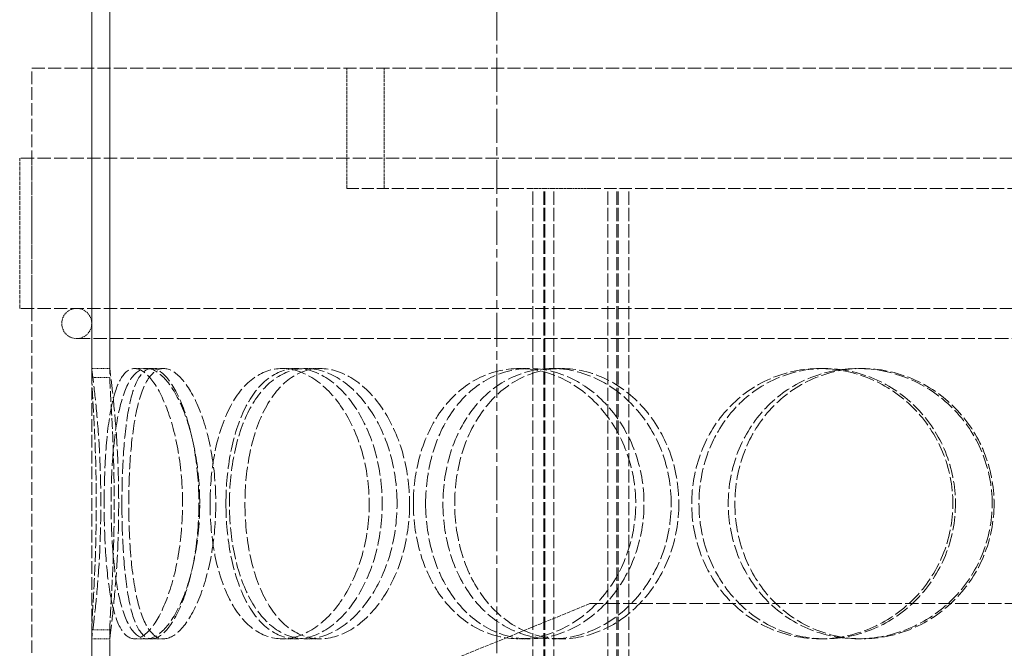
# Model space of a CAD drawing. Units: millimetres. Extents: x -80119 to -76018, y 72667 to 78716.
# Drawn here: x -78270 to -78106, y 77390 to 77495 of the extents above; entities that cross this region are included whole.
import ezdxf

# ---------------------------------------------------------------- set-up
doc = ezdxf.new("R2010")
doc.units = ezdxf.units.MM
doc.linetypes.add('CHAIN', pattern=[0.3543, 0.2362, -0.0295, 0.0591, -0.0295])
doc.linetypes.add('DASHED', pattern=[0.2068, 0.1655, -0.0413])
doc.layers.add('Osa (ISO)', color=1, linetype='Continuous', lineweight=9)
doc.layers.add('Skrytá (ISO)', color=1, linetype='DASHED', lineweight=18)

msp = doc.modelspace()

# ---------------------------------------------------------------- linework, layer by layer
at = {"layer": 'Osa (ISO)', "linetype": 'CHAIN', "ltscale": 23.990969}
msp.add_line((-78190.7, 78083.26), (-78190.7, 75586.5), dxfattribs=at)
at = {"layer": 'Skrytá (ISO)', "ltscale": 13.614757}
for p, q in [((-78258.2, 77434.99), (-78258.2, 77671.5)), ((-78255.2, 77671.5), (-78255.2, 77434.99))]:
    msp.add_line(p, q, dxfattribs=at)
at = {"layer": 'Skrytá (ISO)', "ltscale": 13.528152}
for p, q in [((-78258.2, 77671.5), (-78258.2, 77436.5)), ((-78255.2, 77436.5), (-78255.2, 77671.5))]:
    msp.add_line(p, q, dxfattribs=at)
at = {"layer": 'Skrytá (ISO)', "ltscale": 13.218054}
msp.add_line((-78268.2, 77486.5), (-77913.2, 77486.5), dxfattribs=at)
at = {"layer": 'Skrytá (ISO)', "ltscale": 12.725237}
for p, q in [((-78268.2, 76886.5), (-78268.2, 77486.5)), ((-78258.2, 76886.5), (-78258.2, 77486.5))]:
    msp.add_line(p, q, dxfattribs=at)
at = {"layer": 'Skrytá (ISO)', "ltscale": 3.172859}
for p, q in [((-78215.7, 77466.5), (-78215.7, 77486.5)), ((-78209.5, 77466.5), (-78209.5, 77486.5))]:
    msp.add_line(p, q, dxfattribs=at)
at = {"layer": 'Skrytá (ISO)', "ltscale": 13.36699}
for p, q in [((-77911.2, 77471.5), (-78270.2, 77471.5)), ((-77911.2, 77446.5), (-78270.2, 77446.5))]:
    msp.add_line(p, q, dxfattribs=at)
at = {"layer": 'Skrytá (ISO)', "ltscale": 3.966099}
for p, q in [((-78270.2, 77446.5), (-78270.2, 77471.5)), ((-78268.2, 77446.5), (-78268.2, 77471.5))]:
    msp.add_line(p, q, dxfattribs=at)
at = {"layer": 'Skrytá (ISO)', "ltscale": 12.084901}
msp.add_line((-78215.7, 77466.5), (-78184.7, 77466.5), dxfattribs=at)
at = {"layer": 'Skrytá (ISO)', "ltscale": 2.195527}
msp.add_line((-78175.43, 77466.5), (-78184.7, 77466.5), dxfattribs=at)
at = {"layer": 'Skrytá (ISO)', "ltscale": 13.16355}
for p, q in [((-78184.7, 76878.5), (-78184.7, 77466.5)), ((-78182.9, 76878.5), (-78182.9, 77466.5)), ((-78182.7, 76878.5), (-78182.7, 77466.5)), ((-78181.2, 76878.5), (-78181.2, 77466.5)), ((-78172.2, 76878.5), (-78172.2, 77466.5)), ((-78170.7, 76878.5), (-78170.7, 77466.5)), ((-78170.5, 76878.5), (-78170.5, 77466.5)), ((-78168.7, 76878.5), (-78168.7, 77466.5))]:
    msp.add_line(p, q, dxfattribs=at)
at = {"layer": 'Skrytá (ISO)', "ltscale": 12.497858}
msp.add_line((-78175.43, 77466.5), (-78006.06, 77466.5), dxfattribs=at)
at = {"layer": 'Skrytá (ISO)', "ltscale": 13.450767}
msp.add_line((-78260.7, 77441.5), (-77920.7, 77441.5), dxfattribs=at)
at = {"layer": 'Skrytá (ISO)', "ltscale": 0.475844}
for p, q in [((-78255.2, 77436.5), (-78258.2, 77436.5)), ((-78249.04, 77436.5), (-78246.21, 77436.5)), ((-78226.47, 77436.5), (-78224.04, 77436.5)), ((-78222.5, 77436.5), (-78220.14, 77436.5)), ((-78186.97, 77436.5), (-78185.25, 77436.5)), ((-78181.5, 77436.5), (-78179.87, 77436.5)), ((-78136.91, 77436.5), (-78136.08, 77436.5)), ((-78130.53, 77436.5), (-78129.82, 77436.5)), ((-78258.2, 77391.5), (-78255.2, 77391.5)), ((-78246.21, 77391.5), (-78249.04, 77391.5)), ((-78224.04, 77391.5), (-78226.47, 77391.5)), ((-78220.14, 77391.5), (-78222.5, 77391.5)), ((-78185.25, 77391.5), (-78186.97, 77391.5)), ((-78179.87, 77391.5), (-78181.5, 77391.5)), ((-78136.08, 77391.5), (-78136.91, 77391.5)), ((-78129.82, 77391.5), (-78130.53, 77391.5))]:
    msp.add_line(p, q, dxfattribs=at)
at = {"layer": 'Skrytá (ISO)', "ltscale": 0.336147}
for p, q in [((-78251.07, 77436.5), (-78249.04, 77436.5)), ((-78249.04, 77391.5), (-78251.07, 77391.5))]:
    msp.add_line(p, q, dxfattribs=at)
at = {"layer": 'Skrytá (ISO)', "ltscale": 4.19808}
msp.add_line((-78175.2, 77397.35), (-78199.7, 77387.35), dxfattribs=at)
at = {"layer": 'Skrytá (ISO)', "ltscale": 13.371644}
msp.add_line((-78175.2, 77397.35), (-78006.2, 77397.35), dxfattribs=at)
at = {"layer": 'Skrytá (ISO)', "ltscale": 2.592359}
for p, q in [((-78258.2, 77376.66), (-78258.2, 77393)), ((-78255.2, 77393), (-78255.2, 77376.66))]:
    msp.add_line(p, q, dxfattribs=at)
at = {"layer": 'Skrytá (ISO)', "ltscale": 10.477201}
for p, q in [((-78258.2, 77391.5), (-78258.2, 77339.5)), ((-78255.2, 77339.5), (-78255.2, 77391.5))]:
    msp.add_line(p, q, dxfattribs=at)
at = {"layer": 'Skrytá (ISO)', "ltscale": 1.245918}
for start, end in [(90, 270), (270, 90)]:
    msp.add_arc((-78260.7, 77444), 2.5, start, end, dxfattribs=at)
at = {"layer": 'Skrytá (ISO)', "ltscale": 14.265268}
msp.add_open_spline([(-78258.2, 77436.5), (-78258.2, 77436.48), (-78258.12, 77435.89), (-78257.84, 77433.62), (-78257.64, 77431.95), (-78257.24, 77427.79), (-78257.04, 77425.3), (-78256.76, 77419.87), (-78256.68, 77416.93), (-78256.68, 77411.06), (-78256.76, 77408.12), (-78257.04, 77402.69), (-78257.24, 77400.2), (-78257.64, 77396.04), (-78257.84, 77394.37), (-78258.12, 77392.11), (-78258.2, 77391.51), (-78258.2, 77391.5)], degree=3, knots=[-1, -1, -1, -1, -0.875, -0.875, -0.75, -0.75, -0.625, -0.625, -0.5, -0.5, -0.375, -0.375, -0.25, -0.25, -0.125, -0.125, 0, 0, 0, 0], dxfattribs=at)
at = {"layer": 'Skrytá (ISO)', "ltscale": 14.305923}
for points in [[(-78256.13, 77414), (-78256.13, 77411.05), (-78256.04, 77408.11), (-78255.67, 77402.67), (-78255.37, 77400.17), (-78254.55, 77396), (-78254.02, 77394.34), (-78252.71, 77392.08), (-78251.93, 77391.5), (-78250.21, 77391.5), (-78249.28, 77392.08), (-78247.42, 77394.34), (-78246.51, 77396), (-78244.91, 77400.17), (-78244.24, 77402.67), (-78243.32, 77408.11), (-78243.07, 77411.05), (-78243.07, 77416.94), (-78243.32, 77419.89), (-78244.24, 77425.33), (-78244.91, 77427.82), (-78246.51, 77431.99), (-78247.42, 77433.66), (-78249.28, 77435.91), (-78250.21, 77436.5), (-78251.93, 77436.5), (-78252.71, 77435.91), (-78254.02, 77433.66), (-78254.55, 77431.99), (-78255.37, 77427.82), (-78255.67, 77425.33), (-78256.04, 77419.89), (-78256.13, 77416.94), (-78256.13, 77414)], [(-78240.21, 77414), (-78240.21, 77411.05), (-78240.48, 77408.11), (-78241.48, 77402.67), (-78242.22, 77400.17), (-78243.96, 77396), (-78244.97, 77394.34), (-78247.03, 77392.08), (-78248.07, 77391.5), (-78250.01, 77391.5), (-78250.9, 77392.08), (-78252.42, 77394.34), (-78253.05, 77396), (-78254.04, 77400.17), (-78254.39, 77402.67), (-78254.86, 77408.11), (-78254.97, 77411.05), (-78254.97, 77416.94), (-78254.86, 77419.89), (-78254.39, 77425.33), (-78254.04, 77427.82), (-78253.05, 77431.99), (-78252.42, 77433.66), (-78250.9, 77435.91), (-78250.01, 77436.5), (-78248.07, 77436.5), (-78247.03, 77435.91), (-78244.97, 77433.66), (-78243.96, 77431.99), (-78242.22, 77427.82), (-78241.48, 77425.33), (-78240.48, 77419.89), (-78240.21, 77416.94), (-78240.21, 77414)], [(-78238.48, 77414), (-78238.48, 77411.05), (-78238.21, 77408.11), (-78237.12, 77402.67), (-78236.3, 77400.17), (-78234.18, 77396), (-78232.87, 77394.34), (-78229.89, 77392.08), (-78228.21, 77391.5), (-78224.73, 77391.5), (-78222.93, 77392.08), (-78219.48, 77394.34), (-78217.85, 77396), (-78215.08, 77400.17), (-78213.94, 77402.67), (-78212.38, 77408.11), (-78211.97, 77411.05), (-78211.97, 77416.94), (-78212.38, 77419.89), (-78213.94, 77425.33), (-78215.08, 77427.82), (-78217.85, 77431.99), (-78219.48, 77433.66), (-78222.93, 77435.91), (-78224.73, 77436.5), (-78228.21, 77436.5), (-78229.89, 77435.91), (-78232.87, 77433.66), (-78234.18, 77431.99), (-78236.3, 77427.82), (-78237.12, 77425.33), (-78238.21, 77419.89), (-78238.48, 77416.94), (-78238.48, 77414)], [(-78207.33, 77414), (-78207.33, 77411.05), (-78207.75, 77408.11), (-78209.37, 77402.67), (-78210.56, 77400.17), (-78213.46, 77396), (-78215.16, 77394.34), (-78218.77, 77392.08), (-78220.67, 77391.5), (-78224.34, 77391.5), (-78226.11, 77392.08), (-78229.27, 77394.34), (-78230.66, 77396), (-78232.92, 77400.17), (-78233.8, 77402.67), (-78234.97, 77408.11), (-78235.26, 77411.05), (-78235.26, 77416.94), (-78234.97, 77419.89), (-78233.8, 77425.33), (-78232.92, 77427.82), (-78230.66, 77431.99), (-78229.27, 77433.66), (-78226.11, 77435.91), (-78224.34, 77436.5), (-78220.67, 77436.5), (-78218.77, 77435.91), (-78215.16, 77433.66), (-78213.46, 77431.99), (-78210.56, 77427.82), (-78209.37, 77425.33), (-78207.75, 77419.89), (-78207.33, 77416.94), (-78207.33, 77414)], [(-78204.61, 77414), (-78204.61, 77411.05), (-78204.18, 77408.11), (-78202.5, 77402.67), (-78201.25, 77400.17), (-78198.05, 77396), (-78196.11, 77394.34), (-78191.79, 77392.08), (-78189.41, 77391.5), (-78184.54, 77391.5), (-78182.06, 77392.08), (-78177.41, 77394.34), (-78175.24, 77396), (-78171.59, 77400.17), (-78170.11, 77402.67), (-78168.1, 77408.11), (-78167.57, 77411.05), (-78167.57, 77416.94), (-78168.1, 77419.89), (-78170.11, 77425.33), (-78171.59, 77427.82), (-78175.24, 77431.99), (-78177.41, 77433.66), (-78182.06, 77435.91), (-78184.54, 77436.5), (-78189.41, 77436.5), (-78191.79, 77435.91), (-78196.11, 77433.66), (-78198.05, 77431.99), (-78201.25, 77427.82), (-78202.5, 77425.33), (-78204.18, 77419.89), (-78204.61, 77416.94), (-78204.61, 77414)], [(-78161.65, 77414), (-78161.65, 77411.05), (-78162.18, 77408.11), (-78164.23, 77402.67), (-78165.75, 77400.17), (-78169.48, 77396), (-78171.7, 77394.34), (-78176.46, 77392.08), (-78179, 77391.5), (-78184, 77391.5), (-78186.45, 77392.08), (-78190.9, 77394.34), (-78192.9, 77396), (-78196.2, 77400.17), (-78197.5, 77402.67), (-78199.24, 77408.11), (-78199.69, 77411.05), (-78199.69, 77416.94), (-78199.24, 77419.89), (-78197.5, 77425.33), (-78196.2, 77427.82), (-78192.9, 77431.99), (-78190.9, 77433.66), (-78186.45, 77435.91), (-78184, 77436.5), (-78179, 77436.5), (-78176.46, 77435.91), (-78171.7, 77433.66), (-78169.48, 77431.99), (-78165.75, 77427.82), (-78164.23, 77425.33), (-78162.18, 77419.89), (-78161.65, 77416.94), (-78161.65, 77414)], [(-78158.24, 77414), (-78158.24, 77411.05), (-78157.7, 77408.11), (-78155.61, 77402.67), (-78154.06, 77400.17), (-78150.15, 77396), (-78147.79, 77394.34), (-78142.6, 77392.08), (-78139.76, 77391.5), (-78134.05, 77391.5), (-78131.17, 77392.08), (-78125.82, 77394.34), (-78123.35, 77396), (-78119.22, 77400.17), (-78117.56, 77402.67), (-78115.31, 77408.11), (-78114.73, 77411.05), (-78114.73, 77416.94), (-78115.31, 77419.89), (-78117.56, 77425.33), (-78119.22, 77427.82), (-78123.35, 77431.99), (-78125.82, 77433.66), (-78131.17, 77435.91), (-78134.05, 77436.5), (-78139.76, 77436.5), (-78142.6, 77435.91), (-78147.79, 77433.66), (-78150.15, 77431.99), (-78154.06, 77427.82), (-78155.61, 77425.33), (-78157.7, 77419.89), (-78158.24, 77416.94), (-78158.24, 77414)], [(-78108.18, 77414), (-78108.18, 77411.05), (-78108.77, 77408.11), (-78111.03, 77402.67), (-78112.7, 77400.17), (-78116.86, 77396), (-78119.34, 77394.34), (-78124.74, 77392.08), (-78127.64, 77391.5), (-78133.42, 77391.5), (-78136.28, 77392.08), (-78141.54, 77394.34), (-78143.93, 77396), (-78147.9, 77400.17), (-78149.48, 77402.67), (-78151.6, 77408.11), (-78152.15, 77411.05), (-78152.15, 77416.94), (-78151.6, 77419.89), (-78149.48, 77425.33), (-78147.9, 77427.82), (-78143.93, 77431.99), (-78141.54, 77433.66), (-78136.28, 77435.91), (-78133.42, 77436.5), (-78127.64, 77436.5), (-78124.74, 77435.91), (-78119.34, 77433.66), (-78116.86, 77431.99), (-78112.7, 77427.82), (-78111.03, 77425.33), (-78108.77, 77419.89), (-78108.18, 77416.94), (-78108.18, 77414)]]:
    msp.add_open_spline(points, degree=3, knots=[-1, -1, -1, -1, -0.9375, -0.9375, -0.875, -0.875, -0.8125, -0.8125, -0.75, -0.75, -0.6875, -0.6875, -0.625, -0.625, -0.5625, -0.5625, -0.5, -0.5, -0.4375, -0.4375, -0.375, -0.375, -0.3125, -0.3125, -0.25, -0.25, -0.1875, -0.1875, -0.125, -0.125, -0.0625, -0.0625, 0, 0, 0, 0], dxfattribs=at)
at = {"layer": 'Skrytá (ISO)', "ltscale": 14.137309}
msp.add_open_spline([(-78255.2, 77391.5), (-78255.2, 77391.51), (-78255.12, 77392.11), (-78254.84, 77394.37), (-78254.65, 77396.04), (-78254.26, 77400.2), (-78254.06, 77402.69), (-78253.79, 77408.12), (-78253.71, 77411.06), (-78253.71, 77416.93), (-78253.79, 77419.87), (-78254.06, 77425.3), (-78254.26, 77427.79), (-78254.65, 77431.95), (-78254.84, 77433.62), (-78255.12, 77435.89), (-78255.2, 77436.48), (-78255.2, 77436.5)], degree=3, knots=[0, 0, 0, 0, 0.125, 0.125, 0.25, 0.25, 0.375, 0.375, 0.5, 0.5, 0.625, 0.625, 0.75, 0.75, 0.875, 0.875, 1, 1, 1, 1], dxfattribs=at)
at = {"layer": 'Skrytá (ISO)', "ltscale": 14.177235}
for points in [[(-78253.17, 77414), (-78253.17, 77416.94), (-78253.08, 77419.89), (-78252.71, 77425.33), (-78252.42, 77427.82), (-78251.62, 77431.99), (-78251.09, 77433.66), (-78249.81, 77435.91), (-78249.04, 77436.5), (-78247.36, 77436.5), (-78246.44, 77435.91), (-78244.61, 77433.66), (-78243.71, 77431.99), (-78242.15, 77427.82), (-78241.49, 77425.33), (-78240.58, 77419.89), (-78240.34, 77416.94), (-78240.34, 77411.05), (-78240.58, 77408.11), (-78241.49, 77402.67), (-78242.15, 77400.17), (-78243.71, 77396), (-78244.61, 77394.34), (-78246.44, 77392.08), (-78247.36, 77391.5), (-78249.04, 77391.5), (-78249.81, 77392.08), (-78251.09, 77394.34), (-78251.62, 77396), (-78252.42, 77400.17), (-78252.71, 77402.67), (-78253.08, 77408.11), (-78253.17, 77411.05), (-78253.17, 77414)], [(-78237.53, 77414), (-78237.53, 77416.94), (-78237.79, 77419.89), (-78238.78, 77425.33), (-78239.5, 77427.82), (-78241.22, 77431.99), (-78242.21, 77433.66), (-78244.23, 77435.91), (-78245.25, 77436.5), (-78247.16, 77436.5), (-78248.03, 77435.91), (-78249.53, 77433.66), (-78250.14, 77431.99), (-78251.11, 77427.82), (-78251.46, 77425.33), (-78251.92, 77419.89), (-78252.03, 77416.94), (-78252.03, 77411.05), (-78251.92, 77408.11), (-78251.46, 77402.67), (-78251.11, 77400.17), (-78250.14, 77396), (-78249.53, 77394.34), (-78248.03, 77392.08), (-78247.16, 77391.5), (-78245.25, 77391.5), (-78244.23, 77392.08), (-78242.21, 77394.34), (-78241.22, 77396), (-78239.5, 77400.17), (-78238.78, 77402.67), (-78237.79, 77408.11), (-78237.53, 77411.05), (-78237.53, 77414)], [(-78235.84, 77414), (-78235.84, 77416.94), (-78235.57, 77419.89), (-78234.49, 77425.33), (-78233.69, 77427.82), (-78231.61, 77431.99), (-78230.32, 77433.66), (-78227.39, 77435.91), (-78225.75, 77436.5), (-78222.33, 77436.5), (-78220.56, 77435.91), (-78217.18, 77433.66), (-78215.57, 77431.99), (-78212.85, 77427.82), (-78211.73, 77425.33), (-78210.2, 77419.89), (-78209.8, 77416.94), (-78209.8, 77411.05), (-78210.2, 77408.11), (-78211.73, 77402.67), (-78212.85, 77400.17), (-78215.57, 77396), (-78217.18, 77394.34), (-78220.56, 77392.08), (-78222.33, 77391.5), (-78225.75, 77391.5), (-78227.39, 77392.08), (-78230.32, 77394.34), (-78231.61, 77396), (-78233.69, 77400.17), (-78234.49, 77402.67), (-78235.57, 77408.11), (-78235.84, 77411.05), (-78235.84, 77414)], [(-78205.24, 77414), (-78205.24, 77416.94), (-78205.66, 77419.89), (-78207.24, 77425.33), (-78208.41, 77427.82), (-78211.26, 77431.99), (-78212.93, 77433.66), (-78216.48, 77435.91), (-78218.34, 77436.5), (-78221.94, 77436.5), (-78223.68, 77435.91), (-78226.78, 77433.66), (-78228.15, 77431.99), (-78230.38, 77427.82), (-78231.23, 77425.33), (-78232.38, 77419.89), (-78232.67, 77416.94), (-78232.67, 77411.05), (-78232.38, 77408.11), (-78231.23, 77402.67), (-78230.38, 77400.17), (-78228.15, 77396), (-78226.78, 77394.34), (-78223.68, 77392.08), (-78221.94, 77391.5), (-78218.34, 77391.5), (-78216.48, 77392.08), (-78212.93, 77394.34), (-78211.26, 77396), (-78208.41, 77400.17), (-78207.24, 77402.67), (-78205.66, 77408.11), (-78205.24, 77411.05), (-78205.24, 77414)], [(-78202.57, 77414), (-78202.57, 77416.94), (-78202.15, 77419.89), (-78200.5, 77425.33), (-78199.27, 77427.82), (-78196.13, 77431.99), (-78194.23, 77433.66), (-78189.98, 77435.91), (-78187.64, 77436.5), (-78182.86, 77436.5), (-78180.43, 77435.91), (-78175.86, 77433.66), (-78173.73, 77431.99), (-78170.14, 77427.82), (-78168.68, 77425.33), (-78166.71, 77419.89), (-78166.19, 77416.94), (-78166.19, 77411.05), (-78166.71, 77408.11), (-78168.68, 77402.67), (-78170.14, 77400.17), (-78173.73, 77396), (-78175.86, 77394.34), (-78180.43, 77392.08), (-78182.86, 77391.5), (-78187.64, 77391.5), (-78189.98, 77392.08), (-78194.23, 77394.34), (-78196.13, 77396), (-78199.27, 77400.17), (-78200.5, 77402.67), (-78202.15, 77408.11), (-78202.57, 77411.05), (-78202.57, 77414)], [(-78160.38, 77414), (-78160.38, 77416.94), (-78160.9, 77419.89), (-78162.92, 77425.33), (-78164.4, 77427.82), (-78168.07, 77431.99), (-78170.25, 77433.66), (-78174.93, 77435.91), (-78177.42, 77436.5), (-78182.33, 77436.5), (-78184.73, 77435.91), (-78189.11, 77433.66), (-78191.07, 77431.99), (-78194.31, 77427.82), (-78195.58, 77425.33), (-78197.3, 77419.89), (-78197.73, 77416.94), (-78197.73, 77411.05), (-78197.3, 77408.11), (-78195.58, 77402.67), (-78194.31, 77400.17), (-78191.07, 77396), (-78189.11, 77394.34), (-78184.73, 77392.08), (-78182.33, 77391.5), (-78177.42, 77391.5), (-78174.93, 77392.08), (-78170.25, 77394.34), (-78168.07, 77396), (-78164.4, 77400.17), (-78162.92, 77402.67), (-78160.9, 77408.11), (-78160.38, 77411.05), (-78160.38, 77414)], [(-78157.03, 77414), (-78157.03, 77416.94), (-78156.5, 77419.89), (-78154.45, 77425.33), (-78152.92, 77427.82), (-78149.08, 77431.99), (-78146.77, 77433.66), (-78141.67, 77435.91), (-78138.89, 77436.5), (-78133.27, 77436.5), (-78130.45, 77435.91), (-78125.19, 77433.66), (-78122.77, 77431.99), (-78118.71, 77427.82), (-78117.08, 77425.33), (-78114.87, 77419.89), (-78114.3, 77416.94), (-78114.3, 77411.05), (-78114.87, 77408.11), (-78117.08, 77402.67), (-78118.71, 77400.17), (-78122.77, 77396), (-78125.19, 77394.34), (-78130.45, 77392.08), (-78133.27, 77391.5), (-78138.89, 77391.5), (-78141.67, 77392.08), (-78146.77, 77394.34), (-78149.08, 77396), (-78152.92, 77400.17), (-78154.45, 77402.67), (-78156.5, 77408.11), (-78157.03, 77411.05), (-78157.03, 77414)], [(-78107.87, 77414), (-78107.87, 77416.94), (-78108.44, 77419.89), (-78110.66, 77425.33), (-78112.3, 77427.82), (-78116.39, 77431.99), (-78118.83, 77433.66), (-78124.13, 77435.91), (-78126.98, 77436.5), (-78132.65, 77436.5), (-78135.47, 77435.91), (-78140.63, 77433.66), (-78142.98, 77431.99), (-78146.88, 77427.82), (-78148.42, 77425.33), (-78150.51, 77419.89), (-78151.05, 77416.94), (-78151.05, 77411.05), (-78150.51, 77408.11), (-78148.42, 77402.67), (-78146.88, 77400.17), (-78142.98, 77396), (-78140.63, 77394.34), (-78135.47, 77392.08), (-78132.65, 77391.5), (-78126.98, 77391.5), (-78124.13, 77392.08), (-78118.83, 77394.34), (-78116.39, 77396), (-78112.3, 77400.17), (-78110.66, 77402.67), (-78108.44, 77408.11), (-78107.87, 77411.05), (-78107.87, 77414)]]:
    msp.add_open_spline(points, degree=3, knots=[0, 0, 0, 0, 0.0625, 0.0625, 0.125, 0.125, 0.1875, 0.1875, 0.25, 0.25, 0.3125, 0.3125, 0.375, 0.375, 0.4375, 0.4375, 0.5, 0.5, 0.5625, 0.5625, 0.625, 0.625, 0.6875, 0.6875, 0.75, 0.75, 0.8125, 0.8125, 0.875, 0.875, 0.9375, 0.9375, 1, 1, 1, 1], dxfattribs=at)
at = {"layer": 'Skrytá (ISO)', "ltscale": 0.475844}
for points in [[(-78258.2, 77434.99), (-78257.2, 77434.99), (-78256.2, 77434.99), (-78255.2, 77434.99)], [(-78255.2, 77393), (-78256.2, 77393), (-78257.2, 77393), (-78258.2, 77393)]]:
    msp.add_open_spline(points, degree=3, dxfattribs=at)
at = {"layer": 'Skrytá (ISO)', "ltscale": 10.942336}
msp.add_open_spline([(-78258.2, 77393), (-78258.18, 77393.67), (-78258.14, 77394.57), (-78258, 77397.03), (-78257.9, 77398.72), (-78257.65, 77403.52), (-78257.52, 77406.91), (-78257.41, 77413.97), (-78257.44, 77417.63), (-78257.64, 77424.42), (-78257.81, 77427.55), (-78258.07, 77432.2), (-78258.17, 77433.89), (-78258.2, 77434.99)], degree=3, knots=[-0.9731917, -0.9731917, -0.9731917, -0.9731917, -0.875, -0.875, -0.75, -0.75, -0.5625, -0.5625, -0.375, -0.375, -0.1875, -0.1875, -0.0268083, -0.0268083, -0.0268083, -0.0268083], dxfattribs=at)
at = {"layer": 'Skrytá (ISO)', "ltscale": 10.871275}
msp.add_open_spline([(-78255.2, 77434.99), (-78255.17, 77433.89), (-78255.07, 77432.2), (-78254.81, 77427.55), (-78254.65, 77424.42), (-78254.46, 77417.63), (-78254.43, 77413.97), (-78254.53, 77406.91), (-78254.66, 77403.52), (-78254.91, 77398.72), (-78255.01, 77397.03), (-78255.14, 77394.57), (-78255.18, 77393.67), (-78255.2, 77393)], degree=3, knots=[0.0268083, 0.0268083, 0.0268083, 0.0268083, 0.1875, 0.1875, 0.375, 0.375, 0.5625, 0.5625, 0.75, 0.75, 0.875, 0.875, 0.9731917, 0.9731917, 0.9731917, 0.9731917], dxfattribs=at)

doc.saveas('drawing.dxf')
